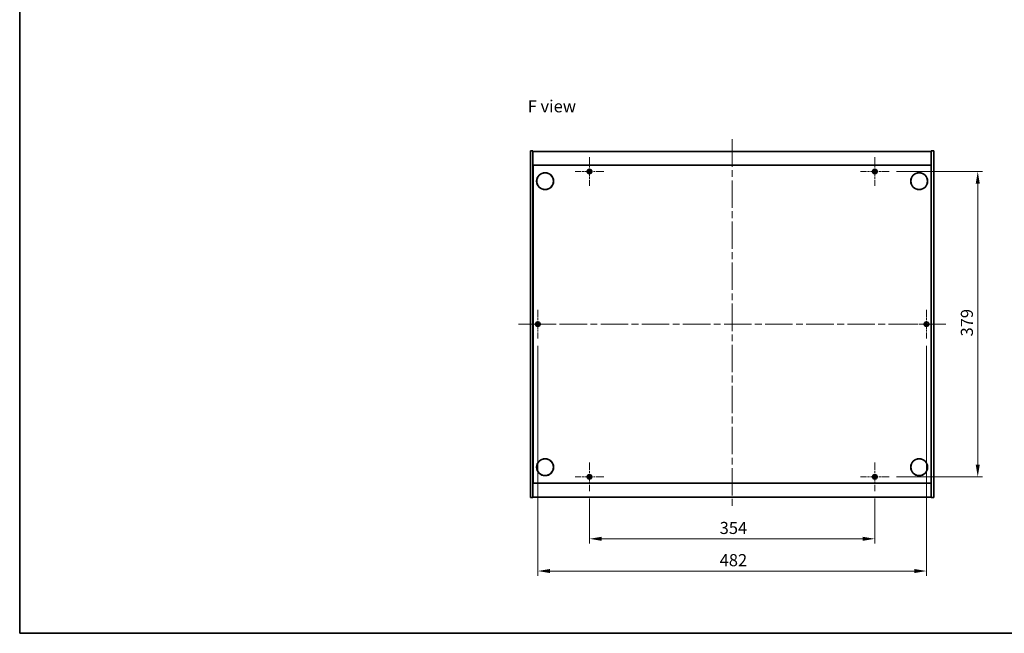
# Model space of a CAD drawing. Units: millimetres. Extents: x 87 to 12268, y 48 to 1734.
# Drawn here: x 2443 to 3664, y 48 to 810 of the extents above; entities that cross this region are included whole.
import ezdxf

# ---------------------------------------------------------------- set-up
doc = ezdxf.new("R2010")
doc.units = ezdxf.units.MM
doc.header["$LTSCALE"] = 6
doc.linetypes.add('CHAIN', pattern=[0.3543, 0.2362, -0.0295, 0.0591, -0.0295])
doc.layers.get('Defpoints').update_dxf_attribs({"lineweight": 25})
for name, color, linetype, lineweight in [('Border (ISO)', 7, 'Continuous', 35), ('Center Mark (ISO)', 131, 'Continuous', 18), ('Centerline (ISO)', 131, 'Continuous', 18), ('Dimension (ISO)', 7, 'Continuous', 18), ('Dimension (ISO) @ 1', 7, 'Continuous', 18), ('Symbol (ISO)', 7, 'Continuous', 18), ('Visible (ISO)', 7, 'Continuous', 35)]:
    doc.layers.add(name, color=color, linetype=linetype, lineweight=lineweight)
doc.styles.add('Note Text (TK)', font='txt')
doc.dimstyles.new('Default - Method 1b (TK)', dxfattribs={"dimscale": 6, "dimtxt": 2.5, "dimasz": 2.5, "dimexe": 1, "dimexo": 1.5, "dimgap": 1, "dimtad": 1, "dimtoh": 1, "dimrnd": 1e-08, "dimdsep": 46, "dimtxsty": 'Note Text (TK)', "dimcen": 0.09, "dimdle": 5, "dimclrd": 100, "dimclre": 100, "dimclrt": 7, "dimadec": 1, "dimazin": 1, "dimtfac": 1, "dimtmove": 0, "dimatfit": 3, "dimfxl": 1, "dimtolj": 1, "dimlwd": -1, "dimlwe": -1, "dimarcsym": 0})

# ---------------------------------------------------------------- blocks, each defined once
blk = doc.blocks.new('図面枠 tk図枠')
at = {"layer": 'Border (ISO)'}
for p, q in [((14.5, 289), (14.5, 8)), ((14.5, 8), (405.5, 8))]:
    blk.add_line(p, q, dxfattribs=at)
blk = doc.blocks.new('*D36')
at = {"layer": 'Defpoints', "color": 0}
for p in [(3149.7, 224.4), (3503.7, 224.4), (3503.7, 165.3)]:
    blk.add_point(p, dxfattribs=at)
at = {"layer": 'Dimension (ISO)', "color": 100}
for p, q in [((3149.7, 215.4), (3149.7, 159.3)), ((3503.7, 215.4), (3503.7, 159.3)), ((3164.7, 165.3), (3488.7, 165.3))]:
    blk.add_line(p, q, dxfattribs=at)
for points in [[(3164.7, 167.8), (3164.7, 162.8), (3149.7, 165.3)], [(3488.7, 167.8), (3488.7, 162.8), (3503.7, 165.3)]]:
    blk.add_solid(points, dxfattribs=at)
at = {"layer": 'Dimension (ISO)', "color": 7, "insert": (3311.2, 178.8), "char_height": 15, "attachment_point": 4, "style": 'Note Text (TK)'}
blk.add_mtext('\\A1;354', dxfattribs=at)
blk = doc.blocks.new('*D37')
at = {"layer": 'Defpoints', "color": 0}
for p in [(3521.5, 621.2), (3521.5, 242.2), (3631.3, 242.2)]:
    blk.add_point(p, dxfattribs=at)
at = {"layer": 'Dimension (ISO)', "color": 100}
for p, q in [((3530.5, 621.2), (3637.3, 621.2)), ((3631.3, 606.2), (3631.3, 257.2)), ((3530.5, 242.2), (3637.3, 242.2))]:
    blk.add_line(p, q, dxfattribs=at)
for points in [[(3628.8, 606.2), (3633.8, 606.2), (3631.3, 621.2)], [(3628.8, 257.2), (3633.8, 257.2), (3631.3, 242.2)]]:
    blk.add_solid(points, dxfattribs=at)
at = {"layer": 'Dimension (ISO)', "color": 7, "insert": (3617.8, 416.5), "char_height": 15, "attachment_point": 4, "rotation": 90, "style": 'Note Text (TK)'}
blk.add_mtext('\\A1;379', dxfattribs=at)
blk = doc.blocks.new('*D40')
at = {"layer": 'Defpoints', "color": 0}
for p in [(3085.7, 413.9), (3567.7, 413.9), (3567.7, 125.3)]:
    blk.add_point(p, dxfattribs=at)
at = {"layer": 'Dimension (ISO)', "color": 100}
for p, q in [((3085.7, 404.9), (3085.7, 119.3)), ((3567.7, 404.9), (3567.7, 119.3)), ((3100.7, 125.3), (3552.7, 125.3))]:
    blk.add_line(p, q, dxfattribs=at)
for points in [[(3100.7, 127.8), (3100.7, 122.8), (3085.7, 125.3)], [(3552.7, 127.8), (3552.7, 122.8), (3567.7, 125.3)]]:
    blk.add_solid(points, dxfattribs=at)
at = {"layer": 'Dimension (ISO)', "color": 7, "insert": (3311.2, 138.8), "char_height": 15, "attachment_point": 4, "style": 'Note Text (TK)'}
blk.add_mtext('\\A1;482', dxfattribs=at)

msp = doc.modelspace()

# ---------------------------------------------------------------- linework, layer by layer
at = {"layer": 'Center Mark (ISO)', "linetype": 'CHAIN', "ltscale": 6.593064}
for p, q in [((3149.6508, 638.984), (3149.6508, 603.384)), ((3503.6508, 638.984), (3503.6508, 603.384)), ((3167.4508, 621.184), (3131.8508, 621.184)), ((3521.4508, 621.184), (3485.8508, 621.184)), ((3085.6508, 449.484), (3085.6508, 413.884)), ((3567.6508, 449.484), (3567.6508, 413.884)), ((3103.4508, 431.684), (3067.8508, 431.684)), ((3585.4508, 431.684), (3549.8508, 431.684)), ((3149.6508, 259.984), (3149.6508, 224.384)), ((3503.6508, 259.984), (3503.6508, 224.384)), ((3167.4508, 242.184), (3131.8508, 242.184)), ((3521.4508, 242.184), (3485.8508, 242.184))]:
    msp.add_line(p, q, dxfattribs=at)
at = {"layer": 'Centerline (ISO)', "linetype": 'CHAIN', "ltscale": 23.990969}
for p, q in [((3326.6508, 661.184), (3326.6508, 202.184)), ((3061.6508, 431.684), (3591.6508, 431.684))]:
    msp.add_line(p, q, dxfattribs=at)
at = {"layer": 'Visible (ISO)'}
for p, q in [((3076.6508, 646.684), (3079.6508, 646.684)), ((3076.6508, 216.684), (3076.6508, 646.684)), ((3079.6508, 216.684), (3079.6508, 646.684)), ((3079.6508, 646.184), (3573.6508, 646.184)), ((3576.6508, 646.684), (3573.6508, 646.684)), ((3573.6508, 646.684), (3573.6508, 216.684)), ((3576.6508, 646.684), (3576.6508, 216.684)), ((3573.6508, 629.184), (3079.6508, 629.184)), ((3079.9008, 234.434), (3079.9008, 628.934)), ((3079.9008, 628.934), (3573.4008, 628.934)), ((3573.4008, 628.934), (3573.4008, 234.434)), ((3079.9008, 616.184), (3079.6508, 616.184)), ((3079.6508, 615.684), (3079.9008, 615.684)), ((3573.6508, 616.184), (3573.4008, 616.184)), ((3573.6508, 615.684), (3573.4008, 615.684)), ((3079.6508, 247.684), (3079.9008, 247.684)), ((3079.6508, 247.184), (3079.9008, 247.184)), ((3573.6508, 247.684), (3573.4008, 247.684)), ((3573.4008, 247.184), (3573.6508, 247.184)), ((3079.6508, 234.184), (3573.6508, 234.184)), ((3573.4008, 234.434), (3079.9008, 234.434)), ((3076.6508, 216.684), (3079.6508, 216.684)), ((3573.6508, 217.184), (3079.6508, 217.184)), ((3576.6508, 216.684), (3573.6508, 216.684))]:
    msp.add_line(p, q, dxfattribs=at)
for centre, radius in [((3149.6508, 621.184), 2.8), ((3503.6508, 621.184), 2.8), ((3094.6508, 609.184), 10.5), ((3094.6508, 609.184), 10.3), ((3558.6508, 609.184), 10.5), ((3558.6508, 609.184), 10.3), ((3085.6508, 431.684), 2.8), ((3567.6508, 431.684), 2.8), ((3094.6508, 254.184), 10.5), ((3094.6508, 254.184), 10.3), ((3558.6508, 254.184), 10.5), ((3558.6508, 254.184), 10.3), ((3149.6508, 242.184), 2.8), ((3503.6508, 242.184), 2.8)]:
    msp.add_circle(centre, radius, dxfattribs=at)
for centre, radius, start, end in [((3149.6508, 621.184), 1.5, 138.8583896, 156.0846548), ((3149.6508, 621.184), 1.5, 228.8583896, 246.0846548), ((3149.6508, 621.184), 0.9327, 139.4899512, 155.4530932), ((3149.6508, 621.184), 0.9327, 229.4899512, 245.4530932), ((3149.6508, 621.184), 0.9327, 49.4899512, 65.4530932), ((3149.6508, 621.184), 1.5, 48.8583896, 66.0846548), ((3149.6508, 621.184), 0.9327, 319.4899512, 335.4530932), ((3149.6508, 621.184), 1.5, 318.8583896, 336.0846548), ((3503.6508, 621.184), 1.5, 138.8583896, 156.0846548), ((3503.6508, 621.184), 1.5, 228.8583896, 246.0846548), ((3503.6508, 621.184), 0.9327, 139.4899512, 155.4530932), ((3503.6508, 621.184), 0.9327, 229.4899512, 245.4530932), ((3503.6508, 621.184), 0.9327, 49.4899512, 65.4530932), ((3503.6508, 621.184), 1.5, 48.8583896, 66.0846548), ((3503.6508, 621.184), 0.9327, 319.4899512, 335.4530932), ((3503.6508, 621.184), 1.5, 318.8583896, 336.0846548), ((3085.6508, 431.684), 1.5, 171.3868674, 188.6131326), ((3085.6508, 431.684), 0.9327, 172.018429, 187.981571), ((3085.6508, 431.684), 1.5, 81.3868674, 98.6131326), ((3085.6508, 431.684), 1.5, 261.3868674, 278.6131326), ((3085.6508, 431.684), 0.9327, 82.018429, 97.981571), ((3085.6508, 431.684), 0.9327, 262.018429, 277.981571), ((3085.6508, 431.684), 0.9327, 352.018429, 7.981571), ((3085.6508, 431.684), 1.5, 351.3868674, 8.6131326), ((3567.6508, 431.684), 1.5, 171.3868674, 188.6131326), ((3567.6508, 431.684), 0.9327, 172.018429, 187.981571), ((3567.6508, 431.684), 1.5, 81.3868674, 98.6131326), ((3567.6508, 431.684), 1.5, 261.3868674, 278.6131326), ((3567.6508, 431.684), 0.9327, 82.018429, 97.981571), ((3567.6508, 431.684), 0.9327, 262.018429, 277.981571), ((3567.6508, 431.684), 0.9327, 352.018429, 7.981571), ((3567.6508, 431.684), 1.5, 351.3868674, 8.6131326), ((3149.6508, 242.184), 1.5, 138.8583896, 156.0846548), ((3149.6508, 242.184), 1.5, 228.8583896, 246.0846548), ((3149.6508, 242.184), 0.9327, 139.4899512, 155.4530932), ((3149.6508, 242.184), 0.9327, 229.4899512, 245.4530932), ((3149.6508, 242.184), 0.9327, 49.4899512, 65.4530932), ((3149.6508, 242.184), 1.5, 48.8583896, 66.0846548), ((3149.6508, 242.184), 0.9327, 319.4899512, 335.4530932), ((3149.6508, 242.184), 1.5, 318.8583896, 336.0846548), ((3503.6508, 242.184), 1.5, 138.8583896, 156.0846548), ((3503.6508, 242.184), 1.5, 228.8583896, 246.0846548), ((3503.6508, 242.184), 0.9327, 139.4899512, 155.4530932), ((3503.6508, 242.184), 0.9327, 229.4899512, 245.4530932), ((3503.6508, 242.184), 0.9327, 49.4899512, 65.4530932), ((3503.6508, 242.184), 1.5, 48.8583896, 66.0846548), ((3503.6508, 242.184), 0.9327, 319.4899512, 335.4530932), ((3503.6508, 242.184), 1.5, 318.8583896, 336.0846548)]:
    msp.add_arc(centre, radius, start, end, dxfattribs=at)
for centre, major_axis, start_param, end_param in [((3149.8391, 621.4742), (5.7404, -3.7252), 4.494204194, 4.646041445), ((3149.4671, 620.8908), (-5.7985, 3.634), 4.778736516, 4.930573767), ((3149.9439, 621.0003), (-3.634, -5.7985), 4.778736516, 4.930573767), ((3149.3606, 621.3723), (3.7252, 5.7404), 4.494204194, 4.646041445), ((3149.941, 620.9957), (-3.7252, -5.7404), 4.494204194, 4.646041445), ((3149.8345, 621.4771), (5.7985, -3.634), 4.778736516, 4.930573767), ((3149.3576, 621.3677), (3.634, 5.7985), 4.778736516, 4.930573767), ((3149.4625, 620.8938), (-5.7404, 3.7252), 4.494204194, 4.646041445), ((3503.8391, 621.4742), (5.7404, -3.7252), 4.494204194, 4.646041445), ((3503.4671, 620.8908), (-5.7985, 3.634), 4.778736516, 4.930573767), ((3503.9439, 621.0003), (-3.634, -5.7985), 4.778736516, 4.930573767), ((3503.3606, 621.3723), (3.7252, 5.7404), 4.494204194, 4.646041445), ((3503.941, 620.9957), (-3.7252, -5.7404), 4.494204194, 4.646041445), ((3503.8345, 621.4771), (5.7985, -3.634), 4.778736516, 4.930573767), ((3503.3576, 621.3677), (3.634, 5.7985), 4.778736516, 4.930573767), ((3503.4625, 620.8938), (-5.7404, 3.7252), 4.494204194, 4.646041445), ((3085.6535, 431.338), (-6.843, -0.054), 4.778736516, 4.930573767), ((3085.6535, 432.0299), (6.843, -0.054), 4.494204194, 4.646041445), ((3085.9967, 431.6812), (-0.054, -6.843), 4.494204194, 4.646041445), ((3085.9967, 431.6867), (0.054, -6.843), 4.778736516, 4.930573767), ((3085.3049, 431.6812), (-0.054, 6.843), 4.778736516, 4.930573767), ((3085.3049, 431.6867), (0.054, 6.843), 4.494204194, 4.646041445), ((3085.648, 431.338), (-6.843, 0.054), 4.494204194, 4.646041445), ((3085.648, 432.0299), (6.843, 0.054), 4.778736516, 4.930573767), ((3567.6535, 431.338), (-6.843, -0.054), 4.778736516, 4.930573767), ((3567.6535, 432.0299), (6.843, -0.054), 4.494204194, 4.646041445), ((3567.9967, 431.6812), (-0.054, -6.843), 4.494204194, 4.646041445), ((3567.9967, 431.6867), (0.054, -6.843), 4.778736516, 4.930573767), ((3567.3049, 431.6812), (-0.054, 6.843), 4.778736516, 4.930573767), ((3567.3049, 431.6867), (0.054, 6.843), 4.494204194, 4.646041445), ((3567.648, 431.338), (-6.843, 0.054), 4.494204194, 4.646041445), ((3567.648, 432.0299), (6.843, 0.054), 4.778736516, 4.930573767), ((3149.8391, 242.4742), (5.7404, -3.7252), 4.494204194, 4.646041445), ((3149.4671, 241.8908), (-5.7985, 3.634), 4.778736516, 4.930573767), ((3149.9439, 242.0003), (-3.634, -5.7985), 4.778736516, 4.930573767), ((3149.3606, 242.3723), (3.7252, 5.7404), 4.494204194, 4.646041445), ((3149.941, 241.9957), (-3.7252, -5.7404), 4.494204194, 4.646041445), ((3149.8345, 242.4771), (5.7985, -3.634), 4.778736516, 4.930573767), ((3149.3576, 242.3677), (3.634, 5.7985), 4.778736516, 4.930573767), ((3149.4625, 241.8938), (-5.7404, 3.7252), 4.494204194, 4.646041445), ((3503.8391, 242.4742), (5.7404, -3.7252), 4.494204194, 4.646041445), ((3503.4671, 241.8908), (-5.7985, 3.634), 4.778736516, 4.930573767), ((3503.9439, 242.0003), (-3.634, -5.7985), 4.778736516, 4.930573767), ((3503.3606, 242.3723), (3.7252, 5.7404), 4.494204194, 4.646041445), ((3503.941, 241.9957), (-3.7252, -5.7404), 4.494204194, 4.646041445), ((3503.8345, 242.4771), (5.7985, -3.634), 4.778736516, 4.930573767), ((3503.3576, 242.3677), (3.634, 5.7985), 4.778736516, 4.930573767), ((3503.4625, 241.8938), (-5.7404, 3.7252), 4.494204194, 4.646041445)]:
    msp.add_ellipse(centre, major_axis=major_axis, ratio=0.087155743, start_param=start_param, end_param=end_param, dxfattribs=at)
for points, weights in [([(3148.2796, 621.7921), (3148.6017, 621.6561), (3148.8024, 621.5714)], [1, 1.02813726389, 1]), ([(3148.9417, 621.7898), (3148.7802, 621.9361), (3148.5211, 622.1709)], [1, 1.02813726389, 1]), ([(3149.0449, 620.4749), (3148.8987, 620.3134), (3148.6639, 620.0543)], [1, 1.02813726371, 1]), ([(3148.8024, 621.5714), (3149.0726, 621.4134), (3149.2075, 621.3343)], [1, 1.43832634333, 1.83355827399]), ([(3149.3275, 621.5225), (3149.1989, 621.6115), (3148.9417, 621.7898)], [1.83355827401, 1.43832634334, 1]), ([(3149.0427, 619.8128), (3149.1786, 620.1349), (3149.2633, 620.3356)], [1, 1.02813726379, 1]), ([(3149.3122, 620.8607), (3149.2233, 620.7321), (3149.0449, 620.4749)], [1.83355827401, 1.43832634334, 1]), ([(3149.2633, 620.3356), (3149.4214, 620.6058), (3149.5004, 620.7407)], [1, 1.43832634333, 1.83355827399]), ([(3150.0382, 622.0323), (3149.8802, 621.7622), (3149.8011, 621.6273)], [1, 1.43832634333, 1.83355827399]), ([(3149.974, 620.8454), (3150.1026, 620.7565), (3150.3599, 620.5781)], [1.83355827401, 1.43832634334, 1]), ([(3149.9893, 621.5072), (3150.0783, 621.6358), (3150.2566, 621.8931)], [1.83355827401, 1.43832634334, 1]), ([(3150.2589, 622.5552), (3150.1229, 622.233), (3150.0382, 622.0323)], [1, 1.02813726819, 1]), ([(3150.4992, 620.7965), (3150.229, 620.9546), (3150.0941, 621.0336)], [1, 1.43832634333, 1.83355827399]), ([(3150.2566, 621.8931), (3150.4029, 622.0545), (3150.6377, 622.3136)], [1, 1.0281372637, 1]), ([(3150.3599, 620.5781), (3150.5213, 620.4319), (3150.7804, 620.1971)], [1, 1.0281372639, 1]), ([(3151.022, 620.5759), (3150.6998, 620.7118), (3150.4992, 620.7965)], [1, 1.02813726384, 1]), ([(3502.2796, 621.7921), (3502.6017, 621.6561), (3502.8024, 621.5714)], [1, 1.02813726389, 1]), ([(3502.9417, 621.7898), (3502.7802, 621.9361), (3502.5211, 622.1709)], [1, 1.02813726389, 1]), ([(3503.0449, 620.4749), (3502.8987, 620.3134), (3502.6639, 620.0543)], [1, 1.02813726371, 1]), ([(3502.8024, 621.5714), (3503.0726, 621.4134), (3503.2075, 621.3343)], [1, 1.43832634333, 1.83355827399]), ([(3503.3275, 621.5225), (3503.1989, 621.6115), (3502.9417, 621.7898)], [1.83355827401, 1.43832634334, 1]), ([(3503.0427, 619.8128), (3503.1786, 620.1349), (3503.2633, 620.3356)], [1, 1.02813726379, 1]), ([(3503.3122, 620.8607), (3503.2233, 620.7321), (3503.0449, 620.4749)], [1.83355827401, 1.43832634334, 1]), ([(3503.2633, 620.3356), (3503.4214, 620.6058), (3503.5004, 620.7407)], [1, 1.43832634333, 1.83355827399]), ([(3504.0382, 622.0323), (3503.8802, 621.7622), (3503.8011, 621.6273)], [1, 1.43832634333, 1.83355827399]), ([(3503.974, 620.8454), (3504.1026, 620.7565), (3504.3599, 620.5781)], [1.83355827401, 1.43832634334, 1]), ([(3503.9893, 621.5072), (3504.0783, 621.6358), (3504.2566, 621.8931)], [1.83355827401, 1.43832634334, 1]), ([(3504.2589, 622.5552), (3504.1229, 622.233), (3504.0382, 622.0323)], [1, 1.02813726819, 1]), ([(3504.4992, 620.7965), (3504.229, 620.9546), (3504.0941, 621.0336)], [1, 1.43832634333, 1.83355827399]), ([(3504.2566, 621.8931), (3504.4029, 622.0545), (3504.6377, 622.3136)], [1, 1.0281372637, 1]), ([(3504.3599, 620.5781), (3504.5213, 620.4319), (3504.7804, 620.1971)], [1, 1.0281372639, 1]), ([(3505.022, 620.5759), (3504.6998, 620.7118), (3504.4992, 620.7965)], [1, 1.02813726384, 1]), ([(3084.7271, 431.8135), (3084.5124, 431.85), (3084.1677, 431.9086)], [1, 1.0281372639, 1]), ([(3084.1677, 431.4593), (3084.5124, 431.518), (3084.7271, 431.5545)], [1, 1.02813726384, 1]), ([(3085.1962, 431.7956), (3085.0399, 431.8015), (3084.7271, 431.8135)], [1.83355827401, 1.43832634334, 1]), ([(3084.7271, 431.5545), (3085.0399, 431.5665), (3085.1962, 431.5724)], [1, 1.43832634333, 1.83355827399]), ([(3085.4261, 433.1671), (3085.4848, 432.8224), (3085.5213, 432.6076)], [1, 1.02813726379, 1]), ([(3085.5213, 430.7603), (3085.4848, 430.5456), (3085.4261, 430.2009)], [1, 1.0281372637, 1]), ([(3085.5213, 432.6076), (3085.5333, 432.2948), (3085.5392, 432.1386)], [1, 1.43832634333, 1.83355827399]), ([(3085.5392, 431.2294), (3085.5333, 431.0731), (3085.5213, 430.7603)], [1.83355827401, 1.43832634334, 1]), ([(3085.7624, 432.1386), (3085.7683, 432.2948), (3085.7803, 432.6076)], [1.83355827401, 1.43832634334, 1]), ([(3085.7803, 430.7603), (3085.7683, 431.0731), (3085.7624, 431.2294)], [1, 1.43832634333, 1.83355827399]), ([(3085.7803, 432.6076), (3085.8168, 432.8224), (3085.8754, 433.1671)], [1, 1.02813726371, 1]), ([(3085.8754, 430.2009), (3085.8168, 430.5456), (3085.7803, 430.7603)], [1, 1.02813726819, 1]), ([(3086.5744, 431.8135), (3086.2616, 431.8015), (3086.1054, 431.7956)], [1, 1.43832634333, 1.83355827399]), ([(3086.1054, 431.5724), (3086.2616, 431.5665), (3086.5744, 431.5545)], [1.83355827401, 1.43832634334, 1]), ([(3087.1339, 431.9086), (3086.7892, 431.85), (3086.5744, 431.8135)], [1, 1.02813726389, 1]), ([(3086.5744, 431.5545), (3086.7892, 431.518), (3087.1339, 431.4593)], [1, 1.02813726389, 1]), ([(3566.7271, 431.8135), (3566.5124, 431.85), (3566.1677, 431.9086)], [1, 1.0281372639, 1]), ([(3566.1677, 431.4593), (3566.5124, 431.518), (3566.7271, 431.5545)], [1, 1.02813726384, 1]), ([(3567.1962, 431.7956), (3567.0399, 431.8015), (3566.7271, 431.8135)], [1.83355827401, 1.43832634334, 1]), ([(3566.7271, 431.5545), (3567.0399, 431.5665), (3567.1962, 431.5724)], [1, 1.43832634333, 1.83355827399]), ([(3567.4261, 433.1671), (3567.4848, 432.8224), (3567.5213, 432.6076)], [1, 1.02813726379, 1]), ([(3567.5213, 430.7603), (3567.4848, 430.5456), (3567.4261, 430.2009)], [1, 1.0281372637, 1]), ([(3567.5213, 432.6076), (3567.5333, 432.2948), (3567.5392, 432.1386)], [1, 1.43832634333, 1.83355827399]), ([(3567.5392, 431.2294), (3567.5333, 431.0731), (3567.5213, 430.7603)], [1.83355827401, 1.43832634334, 1]), ([(3567.7624, 432.1386), (3567.7683, 432.2948), (3567.7803, 432.6076)], [1.83355827401, 1.43832634334, 1]), ([(3567.7803, 430.7603), (3567.7683, 431.0731), (3567.7624, 431.2294)], [1, 1.43832634333, 1.83355827399]), ([(3567.7803, 432.6076), (3567.8168, 432.8224), (3567.8754, 433.1671)], [1, 1.02813726371, 1]), ([(3567.8754, 430.2009), (3567.8168, 430.5456), (3567.7803, 430.7603)], [1, 1.02813726819, 1]), ([(3568.5744, 431.8135), (3568.2616, 431.8015), (3568.1054, 431.7956)], [1, 1.43832634333, 1.83355827399]), ([(3568.1054, 431.5724), (3568.2616, 431.5665), (3568.5744, 431.5545)], [1.83355827401, 1.43832634334, 1]), ([(3569.1339, 431.9086), (3568.7892, 431.85), (3568.5744, 431.8135)], [1, 1.02813726389, 1]), ([(3568.5744, 431.5545), (3568.7892, 431.518), (3569.1339, 431.4593)], [1, 1.02813726389, 1]), ([(3148.2796, 242.7921), (3148.6017, 242.6561), (3148.8024, 242.5714)], [1, 1.02813726389, 1]), ([(3148.9417, 242.7898), (3148.7802, 242.9361), (3148.5211, 243.1709)], [1, 1.02813726389, 1]), ([(3149.0449, 241.4749), (3148.8987, 241.3134), (3148.6639, 241.0543)], [1, 1.02813726371, 1]), ([(3148.8024, 242.5714), (3149.0726, 242.4134), (3149.2075, 242.3343)], [1, 1.43832634333, 1.83355827399]), ([(3149.3275, 242.5225), (3149.1989, 242.6115), (3148.9417, 242.7898)], [1.83355827401, 1.43832634334, 1]), ([(3149.0427, 240.8128), (3149.1786, 241.1349), (3149.2633, 241.3356)], [1, 1.02813726379, 1]), ([(3149.3122, 241.8607), (3149.2233, 241.7321), (3149.0449, 241.4749)], [1.83355827401, 1.43832634334, 1]), ([(3149.2633, 241.3356), (3149.4214, 241.6058), (3149.5004, 241.7407)], [1, 1.43832634333, 1.83355827399]), ([(3150.0382, 243.0323), (3149.8802, 242.7622), (3149.8011, 242.6273)], [1, 1.43832634333, 1.83355827399]), ([(3149.974, 241.8454), (3150.1026, 241.7565), (3150.3599, 241.5781)], [1.83355827401, 1.43832634334, 1]), ([(3149.9893, 242.5072), (3150.0783, 242.6358), (3150.2566, 242.8931)], [1.83355827401, 1.43832634334, 1]), ([(3150.2589, 243.5552), (3150.1229, 243.233), (3150.0382, 243.0323)], [1, 1.02813726819, 1]), ([(3150.4992, 241.7965), (3150.229, 241.9546), (3150.0941, 242.0336)], [1, 1.43832634333, 1.83355827399]), ([(3150.2566, 242.8931), (3150.4029, 243.0545), (3150.6377, 243.3136)], [1, 1.0281372637, 1]), ([(3150.3599, 241.5781), (3150.5213, 241.4319), (3150.7804, 241.1971)], [1, 1.0281372639, 1]), ([(3151.022, 241.5759), (3150.6998, 241.7118), (3150.4992, 241.7965)], [1, 1.02813726384, 1]), ([(3502.2796, 242.7921), (3502.6017, 242.6561), (3502.8024, 242.5714)], [1, 1.02813726389, 1]), ([(3502.9417, 242.7898), (3502.7802, 242.9361), (3502.5211, 243.1709)], [1, 1.02813726389, 1]), ([(3503.0449, 241.4749), (3502.8987, 241.3134), (3502.6639, 241.0543)], [1, 1.02813726371, 1]), ([(3502.8024, 242.5714), (3503.0726, 242.4134), (3503.2075, 242.3343)], [1, 1.43832634333, 1.83355827399]), ([(3503.3275, 242.5225), (3503.1989, 242.6115), (3502.9417, 242.7898)], [1.83355827401, 1.43832634334, 1]), ([(3503.0427, 240.8128), (3503.1786, 241.1349), (3503.2633, 241.3356)], [1, 1.02813726379, 1]), ([(3503.3122, 241.8607), (3503.2233, 241.7321), (3503.0449, 241.4749)], [1.83355827401, 1.43832634334, 1]), ([(3503.2633, 241.3356), (3503.4214, 241.6058), (3503.5004, 241.7407)], [1, 1.43832634333, 1.83355827399]), ([(3504.0382, 243.0323), (3503.8802, 242.7622), (3503.8011, 242.6273)], [1, 1.43832634333, 1.83355827399]), ([(3503.974, 241.8454), (3504.1026, 241.7565), (3504.3599, 241.5781)], [1.83355827401, 1.43832634334, 1]), ([(3503.9893, 242.5072), (3504.0783, 242.6358), (3504.2566, 242.8931)], [1.83355827401, 1.43832634334, 1]), ([(3504.2589, 243.5552), (3504.1229, 243.233), (3504.0382, 243.0323)], [1, 1.02813726819, 1]), ([(3504.4992, 241.7965), (3504.229, 241.9546), (3504.0941, 242.0336)], [1, 1.43832634333, 1.83355827399]), ([(3504.2566, 242.8931), (3504.4029, 243.0545), (3504.6377, 243.3136)], [1, 1.0281372637, 1]), ([(3504.3599, 241.5781), (3504.5213, 241.4319), (3504.7804, 241.1971)], [1, 1.0281372639, 1]), ([(3505.022, 241.5759), (3504.6998, 241.7118), (3504.4992, 241.7965)], [1, 1.02813726384, 1])]:
    msp.add_rational_spline(points, weights, degree=2, dxfattribs=at)
for points, knots in [([(3149.1346, 621.2219), (3149.1567, 621.2074), (3149.1775, 621.1874), (3149.2093, 621.1409), (3149.2204, 621.1143), (3149.2314, 621.0623), (3149.2322, 621.0335), (3149.2223, 620.9792), (3149.2121, 620.9536), (3149.1987, 620.9319)], [0, 0, 0, 0, 0.00796795659, 0.00796795659, 0.01593591317, 0.01593591317, 0.0239048984, 0.0239048984, 0.03153962723, 0.03153962723, 0.03153962723, 0.03153962723]), ([(3149.2075, 621.3343), (3149.2403, 621.3151), (3149.2707, 621.2894), (3149.31, 621.2433), (3149.3252, 621.2212), (3149.3498, 621.1727), (3149.3592, 621.1462), (3149.3705, 621.0952), (3149.3731, 621.0673), (3149.3713, 621.0129), (3149.3668, 620.9865), (3149.3506, 620.9281), (3149.3339, 620.8919), (3149.3122, 620.8607)], [0.15350753444, 0.15350753444, 0.15350753444, 0.15350753444, 0.16540596194, 0.16540596194, 0.17324448873, 0.17324448873, 0.18108301553, 0.18108301553, 0.18892154232, 0.18892154232, 0.19676006912, 0.19676006912, 0.20865849662, 0.20865849662, 0.20865849662, 0.20865849662]), ([(3149.8011, 621.6273), (3149.7819, 621.5945), (3149.7562, 621.5641), (3149.7101, 621.5248), (3149.688, 621.5095), (3149.6395, 621.4849), (3149.613, 621.4756), (3149.562, 621.4643), (3149.5341, 621.4616), (3149.4797, 621.4635), (3149.4533, 621.468), (3149.3949, 621.4842), (3149.3588, 621.5009), (3149.3275, 621.5225)], [0.15350753444, 0.15350753444, 0.15350753444, 0.15350753444, 0.16540596194, 0.16540596194, 0.17324448873, 0.17324448873, 0.18108301553, 0.18108301553, 0.18892154232, 0.18892154232, 0.19676006912, 0.19676006912, 0.20865849662, 0.20865849662, 0.20865849662, 0.20865849662]), ([(3149.6887, 621.7002), (3149.6742, 621.678), (3149.6542, 621.6573), (3149.6077, 621.6254), (3149.5811, 621.6144), (3149.5291, 621.6033), (3149.5003, 621.6026), (3149.446, 621.6125), (3149.4204, 621.6226), (3149.3987, 621.636)], [0, 0, 0, 0, 0.00796810432, 0.00796810432, 0.01593620864, 0.01593620864, 0.02390504614, 0.02390504614, 0.03153962727, 0.03153962727, 0.03153962727, 0.03153962727]), ([(3149.5004, 620.7407), (3149.5196, 620.7735), (3149.5454, 620.8039), (3149.5915, 620.8432), (3149.6136, 620.8584), (3149.6621, 620.883), (3149.6885, 620.8924), (3149.7395, 620.9037), (3149.7675, 620.9063), (3149.8218, 620.9045), (3149.8483, 620.9), (3149.9067, 620.8838), (3149.9428, 620.8671), (3149.974, 620.8454)], [0.15350753444, 0.15350753444, 0.15350753444, 0.15350753444, 0.16540596194, 0.16540596194, 0.17324448873, 0.17324448873, 0.18108301553, 0.18108301553, 0.18892154232, 0.18892154232, 0.19676006912, 0.19676006912, 0.20865849662, 0.20865849662, 0.20865849662, 0.20865849662]), ([(3149.6128, 620.6677), (3149.6274, 620.6899), (3149.6473, 620.7107), (3149.6939, 620.7425), (3149.7205, 620.7536), (3149.7724, 620.7646), (3149.8012, 620.7654), (3149.8556, 620.7555), (3149.8812, 620.7453), (3149.9029, 620.7319)], [0, 0, 0, 0, 0.00796795659, 0.00796795659, 0.01593591317, 0.01593591317, 0.0239048984, 0.0239048984, 0.03153962723, 0.03153962723, 0.03153962723, 0.03153962723]), ([(3150.0941, 621.0336), (3150.0613, 621.0528), (3150.0309, 621.0785), (3149.9916, 621.1247), (3149.9763, 621.1468), (3149.9517, 621.1953), (3149.9424, 621.2217), (3149.9311, 621.2727), (3149.9284, 621.3006), (3149.9303, 621.355), (3149.9348, 621.3815), (3149.951, 621.4399), (3149.9677, 621.476), (3149.9893, 621.5072)], [0.15350753444, 0.15350753444, 0.15350753444, 0.15350753444, 0.16540596194, 0.16540596194, 0.17324448873, 0.17324448873, 0.18108301553, 0.18108301553, 0.18892154232, 0.18892154232, 0.19676006912, 0.19676006912, 0.20865849662, 0.20865849662, 0.20865849662, 0.20865849662]), ([(3150.167, 621.146), (3150.1449, 621.1606), (3150.1241, 621.1805), (3150.0922, 621.2271), (3150.0812, 621.2537), (3150.0701, 621.3056), (3150.0694, 621.3344), (3150.0793, 621.3888), (3150.0894, 621.4144), (3150.1028, 621.4361)], [0, 0, 0, 0, 0.00796810432, 0.00796810432, 0.01593620864, 0.01593620864, 0.02390504614, 0.02390504614, 0.03153962727, 0.03153962727, 0.03153962727, 0.03153962727]), ([(3503.1346, 621.2219), (3503.1567, 621.2074), (3503.1775, 621.1874), (3503.2093, 621.1409), (3503.2204, 621.1143), (3503.2314, 621.0623), (3503.2322, 621.0335), (3503.2223, 620.9792), (3503.2121, 620.9536), (3503.1987, 620.9319)], [0, 0, 0, 0, 0.00796795659, 0.00796795659, 0.01593591317, 0.01593591317, 0.0239048984, 0.0239048984, 0.03153962723, 0.03153962723, 0.03153962723, 0.03153962723]), ([(3503.2075, 621.3343), (3503.2403, 621.3151), (3503.2707, 621.2894), (3503.31, 621.2433), (3503.3252, 621.2212), (3503.3498, 621.1727), (3503.3592, 621.1462), (3503.3705, 621.0952), (3503.3731, 621.0673), (3503.3713, 621.0129), (3503.3668, 620.9865), (3503.3506, 620.9281), (3503.3339, 620.8919), (3503.3122, 620.8607)], [0.15350753444, 0.15350753444, 0.15350753444, 0.15350753444, 0.16540596194, 0.16540596194, 0.17324448873, 0.17324448873, 0.18108301553, 0.18108301553, 0.18892154232, 0.18892154232, 0.19676006912, 0.19676006912, 0.20865849662, 0.20865849662, 0.20865849662, 0.20865849662]), ([(3503.8011, 621.6273), (3503.7819, 621.5945), (3503.7562, 621.5641), (3503.7101, 621.5248), (3503.688, 621.5095), (3503.6395, 621.4849), (3503.613, 621.4756), (3503.562, 621.4643), (3503.5341, 621.4616), (3503.4797, 621.4635), (3503.4533, 621.468), (3503.3949, 621.4842), (3503.3588, 621.5009), (3503.3275, 621.5225)], [0.15350753444, 0.15350753444, 0.15350753444, 0.15350753444, 0.16540596194, 0.16540596194, 0.17324448873, 0.17324448873, 0.18108301553, 0.18108301553, 0.18892154232, 0.18892154232, 0.19676006912, 0.19676006912, 0.20865849662, 0.20865849662, 0.20865849662, 0.20865849662]), ([(3503.6887, 621.7002), (3503.6742, 621.678), (3503.6542, 621.6573), (3503.6077, 621.6254), (3503.5811, 621.6144), (3503.5291, 621.6033), (3503.5003, 621.6026), (3503.446, 621.6125), (3503.4204, 621.6226), (3503.3987, 621.636)], [0, 0, 0, 0, 0.00796810432, 0.00796810432, 0.01593620864, 0.01593620864, 0.02390504614, 0.02390504614, 0.03153962727, 0.03153962727, 0.03153962727, 0.03153962727]), ([(3503.5004, 620.7407), (3503.5196, 620.7735), (3503.5454, 620.8039), (3503.5915, 620.8432), (3503.6136, 620.8584), (3503.6621, 620.883), (3503.6885, 620.8924), (3503.7395, 620.9037), (3503.7675, 620.9063), (3503.8218, 620.9045), (3503.8483, 620.9), (3503.9067, 620.8838), (3503.9428, 620.8671), (3503.974, 620.8454)], [0.15350753444, 0.15350753444, 0.15350753444, 0.15350753444, 0.16540596194, 0.16540596194, 0.17324448873, 0.17324448873, 0.18108301553, 0.18108301553, 0.18892154232, 0.18892154232, 0.19676006912, 0.19676006912, 0.20865849662, 0.20865849662, 0.20865849662, 0.20865849662]), ([(3503.6128, 620.6677), (3503.6274, 620.6899), (3503.6473, 620.7107), (3503.6939, 620.7425), (3503.7205, 620.7536), (3503.7724, 620.7646), (3503.8012, 620.7654), (3503.8556, 620.7555), (3503.8812, 620.7453), (3503.9029, 620.7319)], [0, 0, 0, 0, 0.00796795659, 0.00796795659, 0.01593591317, 0.01593591317, 0.0239048984, 0.0239048984, 0.03153962723, 0.03153962723, 0.03153962723, 0.03153962723]), ([(3504.0941, 621.0336), (3504.0613, 621.0528), (3504.0309, 621.0785), (3503.9916, 621.1247), (3503.9763, 621.1468), (3503.9517, 621.1953), (3503.9424, 621.2217), (3503.9311, 621.2727), (3503.9284, 621.3006), (3503.9303, 621.355), (3503.9348, 621.3815), (3503.951, 621.4399), (3503.9677, 621.476), (3503.9893, 621.5072)], [0.15350753444, 0.15350753444, 0.15350753444, 0.15350753444, 0.16540596194, 0.16540596194, 0.17324448873, 0.17324448873, 0.18108301553, 0.18108301553, 0.18892154232, 0.18892154232, 0.19676006912, 0.19676006912, 0.20865849662, 0.20865849662, 0.20865849662, 0.20865849662]), ([(3504.167, 621.146), (3504.1449, 621.1606), (3504.1241, 621.1805), (3504.0922, 621.2271), (3504.0812, 621.2537), (3504.0701, 621.3056), (3504.0694, 621.3344), (3504.0793, 621.3888), (3504.0894, 621.4144), (3504.1028, 621.4361)], [0, 0, 0, 0, 0.00796810432, 0.00796810432, 0.01593620864, 0.01593620864, 0.02390504614, 0.02390504614, 0.03153962727, 0.03153962727, 0.03153962727, 0.03153962727]), ([(3085.4052, 432.1396), (3085.4048, 432.1131), (3085.3992, 432.0849), (3085.3771, 432.033), (3085.3606, 432.0094), (3085.3227, 431.9721), (3085.2988, 431.956), (3085.2477, 431.9351), (3085.2207, 431.9299), (3085.1951, 431.9296)], [0, 0, 0, 0, 0.00796795659, 0.00796795659, 0.01593591317, 0.01593591317, 0.0239048984, 0.0239048984, 0.03153962723, 0.03153962723, 0.03153962723, 0.03153962723]), ([(3085.1951, 431.4384), (3085.2216, 431.438), (3085.2499, 431.4324), (3085.3017, 431.4103), (3085.3254, 431.3938), (3085.3626, 431.3559), (3085.3788, 431.332), (3085.3996, 431.2809), (3085.4048, 431.2539), (3085.4052, 431.2283)], [0, 0, 0, 0, 0.00796810432, 0.00796810432, 0.01593620864, 0.01593620864, 0.02390504614, 0.02390504614, 0.03153962727, 0.03153962727, 0.03153962727, 0.03153962727]), ([(3085.5392, 432.1386), (3085.5406, 432.1006), (3085.5353, 432.0611), (3085.5175, 432.0032), (3085.5071, 431.9785), (3085.4794, 431.9316), (3085.4622, 431.9095), (3085.4252, 431.8726), (3085.4031, 431.8553), (3085.3563, 431.8277), (3085.3315, 431.8172), (3085.2736, 431.7995), (3085.2342, 431.7941), (3085.1962, 431.7956)], [0.15350753444, 0.15350753444, 0.15350753444, 0.15350753444, 0.16540596194, 0.16540596194, 0.17324448873, 0.17324448873, 0.18108301553, 0.18108301553, 0.18892154232, 0.18892154232, 0.19676006912, 0.19676006912, 0.20865849662, 0.20865849662, 0.20865849662, 0.20865849662]), ([(3085.1962, 431.5724), (3085.2342, 431.5738), (3085.2736, 431.5685), (3085.3315, 431.5507), (3085.3563, 431.5403), (3085.4031, 431.5126), (3085.4252, 431.4954), (3085.4622, 431.4584), (3085.4794, 431.4363), (3085.5071, 431.3895), (3085.5175, 431.3647), (3085.5353, 431.3068), (3085.5406, 431.2674), (3085.5392, 431.2294)], [0.15350753444, 0.15350753444, 0.15350753444, 0.15350753444, 0.16540596194, 0.16540596194, 0.17324448873, 0.17324448873, 0.18108301553, 0.18108301553, 0.18892154232, 0.18892154232, 0.19676006912, 0.19676006912, 0.20865849662, 0.20865849662, 0.20865849662, 0.20865849662]), ([(3086.1054, 431.7956), (3086.0674, 431.7941), (3086.0279, 431.7995), (3085.97, 431.8172), (3085.9453, 431.8277), (3085.8985, 431.8553), (3085.8763, 431.8726), (3085.8394, 431.9095), (3085.8221, 431.9316), (3085.7945, 431.9785), (3085.784, 432.0032), (3085.7663, 432.0611), (3085.7609, 432.1006), (3085.7624, 432.1386)], [0.15350753444, 0.15350753444, 0.15350753444, 0.15350753444, 0.16540596194, 0.16540596194, 0.17324448873, 0.17324448873, 0.18108301553, 0.18108301553, 0.18892154232, 0.18892154232, 0.19676006912, 0.19676006912, 0.20865849662, 0.20865849662, 0.20865849662, 0.20865849662]), ([(3085.7624, 431.2294), (3085.7609, 431.2674), (3085.7663, 431.3068), (3085.784, 431.3647), (3085.7945, 431.3895), (3085.8221, 431.4363), (3085.8394, 431.4584), (3085.8763, 431.4954), (3085.8985, 431.5126), (3085.9453, 431.5403), (3085.97, 431.5507), (3086.0279, 431.5685), (3086.0674, 431.5738), (3086.1054, 431.5724)], [0.15350753444, 0.15350753444, 0.15350753444, 0.15350753444, 0.16540596194, 0.16540596194, 0.17324448873, 0.17324448873, 0.18108301553, 0.18108301553, 0.18892154232, 0.18892154232, 0.19676006912, 0.19676006912, 0.20865849662, 0.20865849662, 0.20865849662, 0.20865849662]), ([(3086.1064, 431.9296), (3086.0799, 431.9299), (3086.0517, 431.9356), (3085.9998, 431.9577), (3085.9762, 431.9742), (3085.9389, 432.012), (3085.9228, 432.0359), (3085.9019, 432.087), (3085.8967, 432.1141), (3085.8964, 432.1396)], [0, 0, 0, 0, 0.00796795659, 0.00796795659, 0.01593591317, 0.01593591317, 0.0239048984, 0.0239048984, 0.03153962723, 0.03153962723, 0.03153962723, 0.03153962723]), ([(3085.8964, 431.2283), (3085.8967, 431.2548), (3085.9024, 431.2831), (3085.9245, 431.3349), (3085.941, 431.3586), (3085.9788, 431.3958), (3086.0027, 431.412), (3086.0539, 431.4328), (3086.0809, 431.438), (3086.1064, 431.4384)], [0, 0, 0, 0, 0.00796810432, 0.00796810432, 0.01593620864, 0.01593620864, 0.02390504614, 0.02390504614, 0.03153962727, 0.03153962727, 0.03153962727, 0.03153962727]), ([(3567.4052, 432.1396), (3567.4048, 432.1131), (3567.3992, 432.0849), (3567.3771, 432.033), (3567.3606, 432.0094), (3567.3227, 431.9721), (3567.2988, 431.956), (3567.2477, 431.9351), (3567.2207, 431.9299), (3567.1951, 431.9296)], [0, 0, 0, 0, 0.00796795659, 0.00796795659, 0.01593591317, 0.01593591317, 0.0239048984, 0.0239048984, 0.03153962723, 0.03153962723, 0.03153962723, 0.03153962723]), ([(3567.1951, 431.4384), (3567.2216, 431.438), (3567.2499, 431.4324), (3567.3017, 431.4103), (3567.3254, 431.3938), (3567.3626, 431.3559), (3567.3788, 431.332), (3567.3996, 431.2809), (3567.4048, 431.2539), (3567.4052, 431.2283)], [0, 0, 0, 0, 0.00796810432, 0.00796810432, 0.01593620864, 0.01593620864, 0.02390504614, 0.02390504614, 0.03153962727, 0.03153962727, 0.03153962727, 0.03153962727]), ([(3567.5392, 432.1386), (3567.5406, 432.1006), (3567.5353, 432.0611), (3567.5175, 432.0032), (3567.5071, 431.9785), (3567.4794, 431.9316), (3567.4622, 431.9095), (3567.4252, 431.8726), (3567.4031, 431.8553), (3567.3563, 431.8277), (3567.3315, 431.8172), (3567.2736, 431.7995), (3567.2342, 431.7941), (3567.1962, 431.7956)], [0.15350753444, 0.15350753444, 0.15350753444, 0.15350753444, 0.16540596194, 0.16540596194, 0.17324448873, 0.17324448873, 0.18108301553, 0.18108301553, 0.18892154232, 0.18892154232, 0.19676006912, 0.19676006912, 0.20865849662, 0.20865849662, 0.20865849662, 0.20865849662]), ([(3567.1962, 431.5724), (3567.2342, 431.5738), (3567.2736, 431.5685), (3567.3315, 431.5507), (3567.3563, 431.5403), (3567.4031, 431.5126), (3567.4252, 431.4954), (3567.4622, 431.4584), (3567.4794, 431.4363), (3567.5071, 431.3895), (3567.5175, 431.3647), (3567.5353, 431.3068), (3567.5406, 431.2674), (3567.5392, 431.2294)], [0.15350753444, 0.15350753444, 0.15350753444, 0.15350753444, 0.16540596194, 0.16540596194, 0.17324448873, 0.17324448873, 0.18108301553, 0.18108301553, 0.18892154232, 0.18892154232, 0.19676006912, 0.19676006912, 0.20865849662, 0.20865849662, 0.20865849662, 0.20865849662]), ([(3568.1054, 431.7956), (3568.0674, 431.7941), (3568.0279, 431.7995), (3567.97, 431.8172), (3567.9453, 431.8277), (3567.8985, 431.8553), (3567.8763, 431.8726), (3567.8394, 431.9095), (3567.8221, 431.9316), (3567.7945, 431.9785), (3567.784, 432.0032), (3567.7663, 432.0611), (3567.7609, 432.1006), (3567.7624, 432.1386)], [0.15350753444, 0.15350753444, 0.15350753444, 0.15350753444, 0.16540596194, 0.16540596194, 0.17324448873, 0.17324448873, 0.18108301553, 0.18108301553, 0.18892154232, 0.18892154232, 0.19676006912, 0.19676006912, 0.20865849662, 0.20865849662, 0.20865849662, 0.20865849662]), ([(3567.7624, 431.2294), (3567.7609, 431.2674), (3567.7663, 431.3068), (3567.784, 431.3647), (3567.7945, 431.3895), (3567.8221, 431.4363), (3567.8394, 431.4584), (3567.8763, 431.4954), (3567.8985, 431.5126), (3567.9453, 431.5403), (3567.97, 431.5507), (3568.0279, 431.5685), (3568.0674, 431.5738), (3568.1054, 431.5724)], [0.15350753444, 0.15350753444, 0.15350753444, 0.15350753444, 0.16540596194, 0.16540596194, 0.17324448873, 0.17324448873, 0.18108301553, 0.18108301553, 0.18892154232, 0.18892154232, 0.19676006912, 0.19676006912, 0.20865849662, 0.20865849662, 0.20865849662, 0.20865849662]), ([(3568.1064, 431.9296), (3568.0799, 431.9299), (3568.0517, 431.9356), (3567.9998, 431.9577), (3567.9762, 431.9742), (3567.9389, 432.012), (3567.9228, 432.0359), (3567.9019, 432.087), (3567.8967, 432.1141), (3567.8964, 432.1396)], [0, 0, 0, 0, 0.00796795659, 0.00796795659, 0.01593591317, 0.01593591317, 0.0239048984, 0.0239048984, 0.03153962723, 0.03153962723, 0.03153962723, 0.03153962723]), ([(3567.8964, 431.2283), (3567.8967, 431.2548), (3567.9024, 431.2831), (3567.9245, 431.3349), (3567.941, 431.3586), (3567.9788, 431.3958), (3568.0027, 431.412), (3568.0539, 431.4328), (3568.0809, 431.438), (3568.1064, 431.4384)], [0, 0, 0, 0, 0.00796810432, 0.00796810432, 0.01593620864, 0.01593620864, 0.02390504614, 0.02390504614, 0.03153962727, 0.03153962727, 0.03153962727, 0.03153962727]), ([(3149.1346, 242.2219), (3149.1567, 242.2074), (3149.1775, 242.1874), (3149.2093, 242.1409), (3149.2204, 242.1143), (3149.2314, 242.0623), (3149.2322, 242.0335), (3149.2223, 241.9792), (3149.2121, 241.9536), (3149.1987, 241.9319)], [0, 0, 0, 0, 0.00796795659, 0.00796795659, 0.01593591317, 0.01593591317, 0.0239048984, 0.0239048984, 0.03153962723, 0.03153962723, 0.03153962723, 0.03153962723]), ([(3149.2075, 242.3343), (3149.2403, 242.3151), (3149.2707, 242.2894), (3149.31, 242.2433), (3149.3252, 242.2212), (3149.3498, 242.1727), (3149.3592, 242.1462), (3149.3705, 242.0952), (3149.3731, 242.0673), (3149.3713, 242.0129), (3149.3668, 241.9865), (3149.3506, 241.9281), (3149.3339, 241.8919), (3149.3122, 241.8607)], [0.15350753444, 0.15350753444, 0.15350753444, 0.15350753444, 0.16540596194, 0.16540596194, 0.17324448873, 0.17324448873, 0.18108301553, 0.18108301553, 0.18892154232, 0.18892154232, 0.19676006912, 0.19676006912, 0.20865849662, 0.20865849662, 0.20865849662, 0.20865849662]), ([(3149.8011, 242.6273), (3149.7819, 242.5945), (3149.7562, 242.5641), (3149.7101, 242.5248), (3149.688, 242.5095), (3149.6395, 242.4849), (3149.613, 242.4756), (3149.562, 242.4643), (3149.5341, 242.4616), (3149.4797, 242.4635), (3149.4533, 242.468), (3149.3949, 242.4842), (3149.3588, 242.5009), (3149.3275, 242.5225)], [0.15350753444, 0.15350753444, 0.15350753444, 0.15350753444, 0.16540596194, 0.16540596194, 0.17324448873, 0.17324448873, 0.18108301553, 0.18108301553, 0.18892154232, 0.18892154232, 0.19676006912, 0.19676006912, 0.20865849662, 0.20865849662, 0.20865849662, 0.20865849662]), ([(3149.6887, 242.7002), (3149.6742, 242.678), (3149.6542, 242.6573), (3149.6077, 242.6254), (3149.5811, 242.6144), (3149.5291, 242.6033), (3149.5003, 242.6026), (3149.446, 242.6125), (3149.4204, 242.6226), (3149.3987, 242.636)], [0, 0, 0, 0, 0.00796810432, 0.00796810432, 0.01593620864, 0.01593620864, 0.02390504614, 0.02390504614, 0.03153962727, 0.03153962727, 0.03153962727, 0.03153962727]), ([(3149.5004, 241.7407), (3149.5196, 241.7735), (3149.5454, 241.8039), (3149.5915, 241.8432), (3149.6136, 241.8584), (3149.6621, 241.883), (3149.6885, 241.8924), (3149.7395, 241.9037), (3149.7675, 241.9063), (3149.8218, 241.9045), (3149.8483, 241.9), (3149.9067, 241.8838), (3149.9428, 241.8671), (3149.974, 241.8454)], [0.15350753444, 0.15350753444, 0.15350753444, 0.15350753444, 0.16540596194, 0.16540596194, 0.17324448873, 0.17324448873, 0.18108301553, 0.18108301553, 0.18892154232, 0.18892154232, 0.19676006912, 0.19676006912, 0.20865849662, 0.20865849662, 0.20865849662, 0.20865849662]), ([(3149.6128, 241.6677), (3149.6274, 241.6899), (3149.6473, 241.7107), (3149.6939, 241.7425), (3149.7205, 241.7536), (3149.7724, 241.7646), (3149.8012, 241.7654), (3149.8556, 241.7555), (3149.8812, 241.7453), (3149.9029, 241.7319)], [0, 0, 0, 0, 0.00796795659, 0.00796795659, 0.01593591317, 0.01593591317, 0.0239048984, 0.0239048984, 0.03153962723, 0.03153962723, 0.03153962723, 0.03153962723]), ([(3150.0941, 242.0336), (3150.0613, 242.0528), (3150.0309, 242.0785), (3149.9916, 242.1247), (3149.9763, 242.1468), (3149.9517, 242.1953), (3149.9424, 242.2217), (3149.9311, 242.2727), (3149.9284, 242.3006), (3149.9303, 242.355), (3149.9348, 242.3815), (3149.951, 242.4399), (3149.9677, 242.476), (3149.9893, 242.5072)], [0.15350753444, 0.15350753444, 0.15350753444, 0.15350753444, 0.16540596194, 0.16540596194, 0.17324448873, 0.17324448873, 0.18108301553, 0.18108301553, 0.18892154232, 0.18892154232, 0.19676006912, 0.19676006912, 0.20865849662, 0.20865849662, 0.20865849662, 0.20865849662]), ([(3150.167, 242.146), (3150.1449, 242.1606), (3150.1241, 242.1805), (3150.0922, 242.2271), (3150.0812, 242.2537), (3150.0701, 242.3056), (3150.0694, 242.3344), (3150.0793, 242.3888), (3150.0894, 242.4144), (3150.1028, 242.4361)], [0, 0, 0, 0, 0.00796810432, 0.00796810432, 0.01593620864, 0.01593620864, 0.02390504614, 0.02390504614, 0.03153962727, 0.03153962727, 0.03153962727, 0.03153962727]), ([(3503.1346, 242.2219), (3503.1567, 242.2074), (3503.1775, 242.1874), (3503.2093, 242.1409), (3503.2204, 242.1143), (3503.2314, 242.0623), (3503.2322, 242.0335), (3503.2223, 241.9792), (3503.2121, 241.9536), (3503.1987, 241.9319)], [0, 0, 0, 0, 0.00796795659, 0.00796795659, 0.01593591317, 0.01593591317, 0.0239048984, 0.0239048984, 0.03153962723, 0.03153962723, 0.03153962723, 0.03153962723]), ([(3503.2075, 242.3343), (3503.2403, 242.3151), (3503.2707, 242.2894), (3503.31, 242.2433), (3503.3252, 242.2212), (3503.3498, 242.1727), (3503.3592, 242.1462), (3503.3705, 242.0952), (3503.3731, 242.0673), (3503.3713, 242.0129), (3503.3668, 241.9865), (3503.3506, 241.9281), (3503.3339, 241.8919), (3503.3122, 241.8607)], [0.15350753444, 0.15350753444, 0.15350753444, 0.15350753444, 0.16540596194, 0.16540596194, 0.17324448873, 0.17324448873, 0.18108301553, 0.18108301553, 0.18892154232, 0.18892154232, 0.19676006912, 0.19676006912, 0.20865849662, 0.20865849662, 0.20865849662, 0.20865849662]), ([(3503.8011, 242.6273), (3503.7819, 242.5945), (3503.7562, 242.5641), (3503.7101, 242.5248), (3503.688, 242.5095), (3503.6395, 242.4849), (3503.613, 242.4756), (3503.562, 242.4643), (3503.5341, 242.4616), (3503.4797, 242.4635), (3503.4533, 242.468), (3503.3949, 242.4842), (3503.3588, 242.5009), (3503.3275, 242.5225)], [0.15350753444, 0.15350753444, 0.15350753444, 0.15350753444, 0.16540596194, 0.16540596194, 0.17324448873, 0.17324448873, 0.18108301553, 0.18108301553, 0.18892154232, 0.18892154232, 0.19676006912, 0.19676006912, 0.20865849662, 0.20865849662, 0.20865849662, 0.20865849662]), ([(3503.6887, 242.7002), (3503.6742, 242.678), (3503.6542, 242.6573), (3503.6077, 242.6254), (3503.5811, 242.6144), (3503.5291, 242.6033), (3503.5003, 242.6026), (3503.446, 242.6125), (3503.4204, 242.6226), (3503.3987, 242.636)], [0, 0, 0, 0, 0.00796810432, 0.00796810432, 0.01593620864, 0.01593620864, 0.02390504614, 0.02390504614, 0.03153962727, 0.03153962727, 0.03153962727, 0.03153962727]), ([(3503.5004, 241.7407), (3503.5196, 241.7735), (3503.5454, 241.8039), (3503.5915, 241.8432), (3503.6136, 241.8584), (3503.6621, 241.883), (3503.6885, 241.8924), (3503.7395, 241.9037), (3503.7675, 241.9063), (3503.8218, 241.9045), (3503.8483, 241.9), (3503.9067, 241.8838), (3503.9428, 241.8671), (3503.974, 241.8454)], [0.15350753444, 0.15350753444, 0.15350753444, 0.15350753444, 0.16540596194, 0.16540596194, 0.17324448873, 0.17324448873, 0.18108301553, 0.18108301553, 0.18892154232, 0.18892154232, 0.19676006912, 0.19676006912, 0.20865849662, 0.20865849662, 0.20865849662, 0.20865849662]), ([(3503.6128, 241.6677), (3503.6274, 241.6899), (3503.6473, 241.7107), (3503.6939, 241.7425), (3503.7205, 241.7536), (3503.7724, 241.7646), (3503.8012, 241.7654), (3503.8556, 241.7555), (3503.8812, 241.7453), (3503.9029, 241.7319)], [0, 0, 0, 0, 0.00796795659, 0.00796795659, 0.01593591317, 0.01593591317, 0.0239048984, 0.0239048984, 0.03153962723, 0.03153962723, 0.03153962723, 0.03153962723]), ([(3504.0941, 242.0336), (3504.0613, 242.0528), (3504.0309, 242.0785), (3503.9916, 242.1247), (3503.9763, 242.1468), (3503.9517, 242.1953), (3503.9424, 242.2217), (3503.9311, 242.2727), (3503.9284, 242.3006), (3503.9303, 242.355), (3503.9348, 242.3815), (3503.951, 242.4399), (3503.9677, 242.476), (3503.9893, 242.5072)], [0.15350753444, 0.15350753444, 0.15350753444, 0.15350753444, 0.16540596194, 0.16540596194, 0.17324448873, 0.17324448873, 0.18108301553, 0.18108301553, 0.18892154232, 0.18892154232, 0.19676006912, 0.19676006912, 0.20865849662, 0.20865849662, 0.20865849662, 0.20865849662]), ([(3504.167, 242.146), (3504.1449, 242.1606), (3504.1241, 242.1805), (3504.0922, 242.2271), (3504.0812, 242.2537), (3504.0701, 242.3056), (3504.0694, 242.3344), (3504.0793, 242.3888), (3504.0894, 242.4144), (3504.1028, 242.4361)], [0, 0, 0, 0, 0.00796810432, 0.00796810432, 0.01593620864, 0.01593620864, 0.02390504614, 0.02390504614, 0.03153962727, 0.03153962727, 0.03153962727, 0.03153962727])]:
    msp.add_open_spline(points, degree=3, knots=knots, dxfattribs=at)

# ---------------------------------------------------------------- block references
at = {"xscale": 6, "yscale": 6, "zscale": 6}
msp.add_blockref('図面枠 tk図枠', (2356, 0), dxfattribs=at)

# ---------------------------------------------------------------- texts
at = {"layer": 'Symbol (ISO)', "color": 7, "insert": (3073.1154, 702.1687), "char_height": 15, "width": 60.438595, "attachment_point": 4, "line_spacing_factor": 1.5, "style": 'Note Text (TK)'}
msp.add_mtext('{\\fＭＳ Ｐゴシック|b0|i0;F view}', dxfattribs=at)

# ---------------------------------------------------------------- dimensions: what is measured, and where the dimension line sits
at = {"layer": 'Dimension (ISO) @ 1', "color": 100}
for base, p1, p2, angle, picture, middle in [((3631.3494, 242.184), (3521.4508, 621.184), (3521.4508, 242.184), 90, '*D37', (3631.3494, 431.684)), ((3567.6508, 125.2841), (3085.6508, 413.884), (3567.6508, 413.884), 180, '*D40', (3326.6508, 125.2841)), ((3503.6508, 165.3267), (3149.6508, 224.384), (3503.6508, 224.384), 180, '*D36', (3326.6508, 165.3267))]:
    dim = msp.add_linear_dim(base=base, p1=p1, p2=p2, angle=angle, dimstyle='Default - Method 1b (TK)', override={"dimscale": 1, "dimtxt": 15, "dimasz": 15, "dimexe": 6, "dimexo": 9, "dimgap": 6, "dimtoh": 0, "dimdec": 2, "dimcen": 0.54, "dimtol": 0, "dimlim": 0, "dimtp": 0, "dimtm": 0, "dimtdec": 2, "dimtix": 0, "dimtofl": 0, "dimtmove": 0, "dimatfit": 1}, dxfattribs=at)
    dim.commit()
    dim.dimension.update_dxf_attribs({"geometry": picture, "text_midpoint": middle, "dimtype": 128})

doc.saveas('drawing.dxf')
